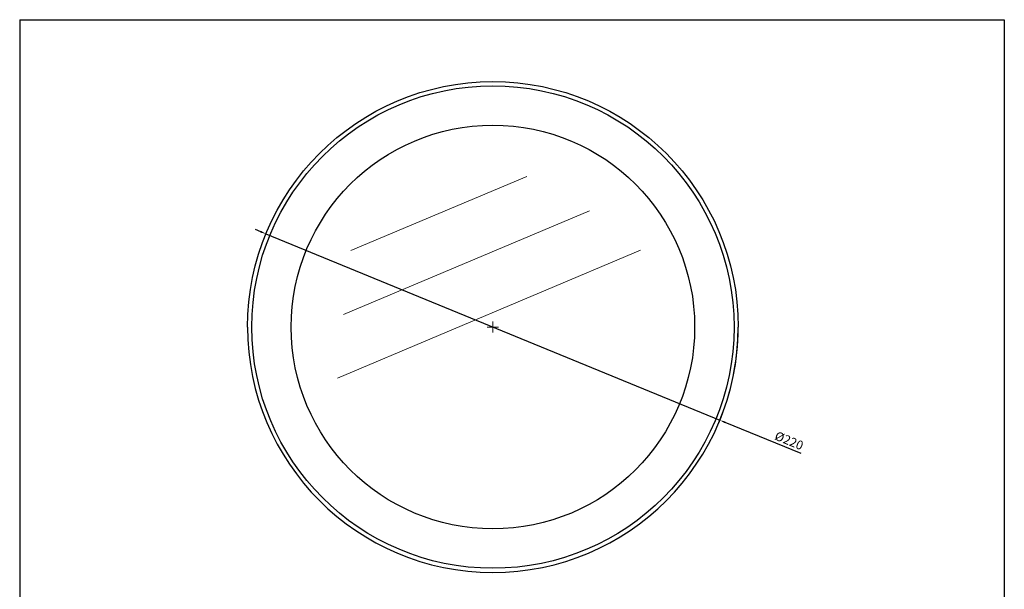
# Model space of a CAD drawing. Units: millimetres. Extents: x 0 to 439, y 0 to 457.
# Drawn here: x 0 to 439, y 203 to 457 of the extents above; entities that cross this region are included whole.
import ezdxf

# ---------------------------------------------------------------- set-up
doc = ezdxf.new("R2010")
doc.units = ezdxf.units.MM
doc.layers.add('CAJETIN', color=253, linetype='Continuous')
doc.layers.add('PIEZA', color=255, linetype='Continuous')
doc.layers.add('COTAS', color=250, linetype='Continuous', lineweight=9)
doc.styles.get("Standard").update_dxf_attribs({"font": 'arial.ttf'})
doc.dimstyles.new('ISO-25', dxfattribs={"dimtxt": 4, "dimasz": 2.5, "dimexe": 1.25, "dimexo": 0.625, "dimtad": 1, "dimdec": 0, "dimtxsty": 'Standard', "dimcen": 2.5, "dimadec": 0, "dimazin": 0, "dimtfac": 1, "dimtdec": 0, "dimtmove": 0, "dimatfit": 3, "dimfxl": 1, "dimarcsym": 0})

# ---------------------------------------------------------------- blocks, each defined once
blk = doc.blocks.new('*D1')
at = {"layer": 'COTAS', "color": 0, "lineweight": -2}
for p, q in [((107.55, 362.38), (105.24, 363.33)), ((109.86, 361.43), (312.32, 278.35)), ((348.65, 263.44), (314.63, 277.4))]:
    blk.add_line(p, q, dxfattribs=at)
blk.add_arc((211.09, 319.89), 109.42, 337.0349, 359.6727, dxfattribs=at)
at = {"layer": 'COTAS', "color": 0}
for points in [[(107.71, 362.76), (107.39, 361.99), (109.86, 361.43)], [(314.79, 277.79), (314.47, 277.02), (312.32, 278.35)]]:
    blk.add_solid(points, dxfattribs=at)
at = {"layer": 'Defpoints', "color": 0}
for p in [(109.86, 361.43), (312.32, 278.35)]:
    blk.add_point(p, dxfattribs=at)
at = {"layer": 'COTAS', "color": 0, "insert": (343.03, 268.75), "char_height": 4, "attachment_point": 5, "rotation": 337.6894}
blk.add_mtext('Ø220', dxfattribs=at)

msp = doc.modelspace()

# ---------------------------------------------------------------- linework, layer by layer
at = {"layer": 'CAJETIN'}
for p, q in [((0, 456.92), (0, 0)), ((0, 456.92), (439.22, 456.92)), ((439.22, 456.92), (439.22, 0))]:
    msp.add_line(p, q, dxfattribs=at)
at = {"layer": 'COTAS'}
for p, q in [((226.17, 387.02), (147.72, 353.94)), ((254.25, 371.72), (144.51, 325.46)), ((276.88, 354.13), (141.75, 297.16)), ((211.09, 317.39), (211.09, 322.39)), ((208.59, 319.89), (213.59, 319.89))]:
    msp.add_line(p, q, dxfattribs=at)
at = {"layer": 'PIEZA', "linetype": 'Continuous', "extrusion": (0, 0, -1)}
for radius, start, end in [(109.42, 0, 180), (90, 0, 180), (90, 180, 0)]:
    msp.add_arc((-211.09, 319.89), radius, start, end, dxfattribs=at)
at = {"layer": 'PIEZA', "color": 8, "linetype": 'Continuous', "extrusion": (0, 0, -1)}
for start, end in [(0, 180), (180, 0)]:
    msp.add_arc((-211.09, 319.89), 107.56, start, end, dxfattribs=at)
at = {"layer": 'PIEZA', "linetype": 'Continuous'}
msp.add_arc((211.09, 319.89), 109.42, 180, 0, dxfattribs=at)

# ---------------------------------------------------------------- dimensions: what is measured, and where the dimension line sits
at = {"layer": 'COTAS'}
dim = msp.add_diameter_dim_2p(p1=(109.86, 361.43), p2=(312.32, 278.35), text='Ø220', dimstyle='ISO-25', dxfattribs=at)
dim.commit()
dim.dimension.update_dxf_attribs({"geometry": '*D1', "text_midpoint": (341.97, 266.18), "dimtype": 163})

doc.saveas('drawing.dxf')
